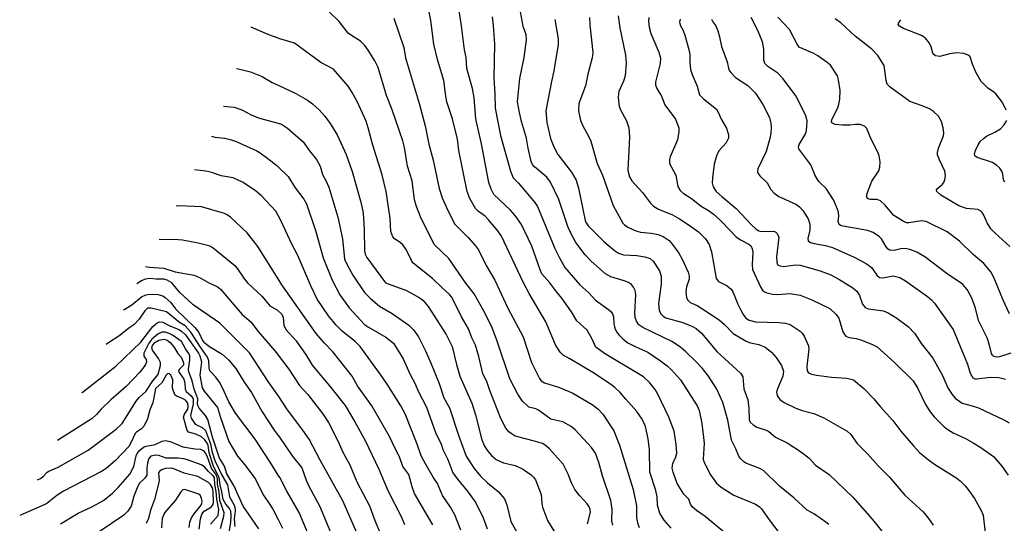
# Model space of a CAD drawing. Units: metres. Extents: x 586619 to 593422, y 4784412 to 4797210.
# Drawn here: x 589311 to 589627, y 4787861 to 4788023 of the extents above; entities that cross this region are included whole.
import ezdxf

# ---------------------------------------------------------------- set-up
doc = ezdxf.new("R2010")
doc.units = ezdxf.units.M
doc.header["$LTSCALE"] = 0.5
doc.layers.add('032001', color=34, linetype='CONTINUOUS')
doc.layers.add('032011', color=24, linetype='CONTINUOUS')

msp = doc.modelspace()

# ---------------------------------------------------------------- linework, layer by layer
at = {"layer": '032001'}
for points, elevation in [([(589520.35, 4787859.63), (589518.12, 4787862.19), (589516.71, 4787864.37), (589515.93, 4787866.99), (589515.82, 4787869.7), (589515.42, 4787871.67), (589513.52, 4787877.63), (589513.39, 4787884.8), (589512.98, 4787888.3), (589512.11, 4787892.24), (589511.03, 4787894.64), (589509.37, 4787897.07), (589505.75, 4787901.03), (589504, 4787903.18), (589502.14, 4787904.87), (589499.95, 4787906.51), (589495.2, 4787909.64), (589487.81, 4787914.04), (589485.65, 4787915.17), (589484.65, 4787916.08), (589483.24, 4787918.45), (589480.1, 4787925.9), (589474.75, 4787934.96), (589472.8, 4787938.62), (589465.88, 4787953.34), (589464.69, 4787955.05), (589461.72, 4787958.67), (589460.57, 4787959.82), (589458.47, 4787961.3), (589457.48, 4787962.29), (589455.68, 4787965.5), (589454.84, 4787967.75), (589452.13, 4787980.87), (589451.71, 4787984.53), (589450.11, 4787991.08), (589448.3, 4787996.57), (589447.93, 4787998.36), (589447.31, 4788003.41), (589445.26, 4788010.13), (589444.1, 4788014.99), (589443.2, 4788022.66), (589441.59, 4788030.74)], 460), ([(589538.13, 4787857.65), (589531.29, 4787863.34), (589528.49, 4787865.25), (589527.14, 4787866.46), (589526.6, 4787867.27), (589526.02, 4787868.89), (589524.37, 4787870.52), (589522.23, 4787873.95), (589520.97, 4787877.55), (589520.7, 4787878.83), (589520.88, 4787880.37), (589521.85, 4787882.56), (589522.12, 4787883.68), (589521.97, 4787886.45), (589521.32, 4787890.8), (589519.63, 4787895.27), (589516.05, 4787902.64), (589515.16, 4787904.18), (589513.49, 4787906.31), (589511.48, 4787908.16), (589498.98, 4787915.72), (589496.11, 4787917.72), (589494.85, 4787920.52), (589493.35, 4787923.19), (589490.02, 4787926.22), (589488.38, 4787929.09), (589485.19, 4787933.46), (589483.26, 4787935.78), (589481.4, 4787938.44), (589478.84, 4787941.29), (589478.25, 4787942.6), (589475.56, 4787950.2), (589472.27, 4787957.09), (589470.28, 4787959.97), (589468.79, 4787961.73), (589463.37, 4787966.79), (589462.52, 4787968.48), (589461.77, 4787970.64), (589459.45, 4787983.06), (589457.59, 4787991.11), (589457.06, 4787997.79), (589456.57, 4788000.85), (589454.71, 4788007.2), (589454.49, 4788010.79), (589453.94, 4788013.22), (589453.06, 4788020.96), (589451.95, 4788027.84)], 455), ([(589570.95, 4787860.8), (589570.06, 4787861.48), (589566.39, 4787864.06), (589564, 4787865.34), (589559.77, 4787869.32), (589555.14, 4787873.05), (589549.98, 4787878.14), (589548.88, 4787878.76), (589544.29, 4787880.45), (589543.56, 4787881), (589542.54, 4787882.1), (589542.05, 4787882.71), (589541.09, 4787885.09), (589539.7, 4787887.87), (589538.59, 4787894.34), (589536.93, 4787899.93), (589534.99, 4787904.22), (589532.32, 4787908.47), (589530.41, 4787910.83), (589528.19, 4787913.21), (589525.11, 4787916.24), (589523.38, 4787917.73), (589520.55, 4787919.57), (589511.29, 4787924.01), (589509.96, 4787924.93), (589509.2, 4787926.05), (589508.76, 4787927.28), (589508.68, 4787928.69), (589509.02, 4787934.6), (589508.78, 4787935.94), (589508.26, 4787937.01), (589507.59, 4787937.89), (589506.7, 4787938.47), (589505.26, 4787939.04), (589500.93, 4787940.27), (589499.23, 4787941.27), (589494.65, 4787945.32), (589492.68, 4787947.34), (589489.69, 4787951.37), (589487.92, 4787954.76), (589487.18, 4787956.5), (589484.29, 4787965.17), (589481.59, 4787970.74), (589480.39, 4787972.31), (589476.51, 4787975.65), (589475.86, 4787976.43), (589475.43, 4787977.32), (589474.39, 4787981.61), (589473.93, 4787984.89), (589472.31, 4787990.21), (589471.61, 4787993.11), (589471.03, 4787996.5), (589471.75, 4788003.97), (589473.14, 4788010.74), (589473.91, 4788016.46), (589473.73, 4788018.19), (589472.82, 4788020.75), (589472.55, 4788022), (589471.69, 4788027.15)], 445), ([(589501.58, 4787860.54), (589501.28, 4787861.97), (589501.36, 4787865.69), (589501.01, 4787868.51), (589498.3, 4787876.42), (589497.1, 4787880.74), (589496.1, 4787883.64), (589494.75, 4787885.5), (589489.47, 4787891.16), (589488.24, 4787892.28), (589485.61, 4787893.71), (589481.68, 4787894.6), (589477.77, 4787897.49), (589476.85, 4787897.9), (589474.6, 4787898.47), (589472.63, 4787900.37), (589471.07, 4787902.61), (589468.58, 4787907.57), (589464.52, 4787919.64), (589462.77, 4787924.24), (589460.02, 4787929.72), (589457.06, 4787934.85), (589454.43, 4787938.32), (589448.99, 4787946.26), (589444.26, 4787950.74), (589439.81, 4787959.63), (589438.53, 4787962.92), (589437.89, 4787965.09), (589437.12, 4787971.16), (589435.69, 4787975.85), (589434.71, 4787981.83), (589434.12, 4787984.03), (589430.76, 4787993.92), (589428.93, 4787998.54), (589426.3, 4788007.5), (589425.18, 4788009.74), (589423.06, 4788013.11), (589421.97, 4788014.59), (589420.59, 4788016.01), (589417.32, 4788017.99), (589416.62, 4788018.58), (589413.68, 4788022.29), (589410.66, 4788025.34)], 470), ([(589503.32, 4788024.14), (589503.89, 4788020.32), (589505.68, 4788011.47), (589505.9, 4788008.94), (589505.55, 4788004.83), (589505.07, 4788003.21), (589503.56, 4787999.8), (589503.35, 4787998.16), (589503.42, 4787996.77), (589503.7, 4787995.13), (589504.11, 4787993.94), (589505.99, 4787990.43), (589506.79, 4787988.12), (589506.97, 4787985.29), (589506.45, 4787974.52), (589507, 4787972.48), (589507.74, 4787971.15), (589511.19, 4787967.44), (589513.66, 4787964.01), (589514.64, 4787963.01), (589516.33, 4787962.05), (589520.78, 4787960.25), (589523.02, 4787958.97), (589526.14, 4787956.96), (589529.16, 4787954.73), (589531.41, 4787952.49), (589532.52, 4787950.75), (589533.35, 4787948.36), (589534.82, 4787939.78), (589535.53, 4787938.84), (589538.3, 4787937.44), (589539.59, 4787936.35), (589540.29, 4787935.24), (589541.75, 4787931.56), (589542.71, 4787929.57), (589543.45, 4787928.22), (589544.31, 4787927.08), (589545.44, 4787926.43), (589547.47, 4787925.83), (589554.91, 4787925.67), (589557.08, 4787925.48), (589558.54, 4787924.99), (589561.73, 4787922.9), (589562.41, 4787922.27), (589563.06, 4787921.24), (589564.47, 4787918.18), (589564.55, 4787917.24), (589563.94, 4787911.55), (589564.06, 4787910.17), (589564.49, 4787909.45), (589565.38, 4787909.03), (589567.03, 4787908.71), (589571.85, 4787908.14), (589576.79, 4787907.79), (589578.96, 4787907.2), (589582.26, 4787904.47), (589585.49, 4787901.19), (589587.51, 4787898.69), (589591.59, 4787894.17), (589594.13, 4787890.78), (589598.03, 4787886.17), (589600.1, 4787883.95), (589602.97, 4787881.57), (589605.28, 4787879.9), (589612.09, 4787875.7), (589613.21, 4787874.76), (589614.74, 4787873.16), (589615.97, 4787871.67), (589617.74, 4787869.1), (589619.85, 4787865.47), (589620.55, 4787863.76), (589621.34, 4787857.18)], 430), ([(589431.26, 4788023.4), (589434.53, 4788014), (589435.06, 4788010.66), (589439.51, 4787995.7), (589441.36, 4787988.83), (589442.47, 4787982.95), (589443.93, 4787977.76), (589445.81, 4787968.74), (589446.77, 4787965.74), (589448.19, 4787962.54), (589450.8, 4787957.3), (589455.16, 4787952.98), (589457.54, 4787950.3), (589458.51, 4787948.95), (589460.95, 4787944.01), (589463.68, 4787939.29), (589467.91, 4787930.3), (589472.78, 4787921.01), (589475.49, 4787912.8), (589478.01, 4787907.63), (589478.6, 4787906.92), (589479.67, 4787906.23), (589484.45, 4787904.8), (589488.77, 4787902.98), (589495, 4787899.33), (589496.76, 4787897.95), (589498.41, 4787896.2), (589501.89, 4787890.91), (589503.72, 4787886.3), (589508.19, 4787871.98), (589509.19, 4787866.81), (589509.17, 4787862.89), (589509.52, 4787861.3), (589510.07, 4787859.79)], 465), ([(589482.95, 4788022.93), (589484.03, 4788016.76), (589484.09, 4788014.9), (589482.71, 4788006.52), (589481.89, 4788003), (589480.09, 4787993.67), (589480.39, 4787989.92), (589481.62, 4787984.72), (589482.64, 4787982.12), (589484, 4787979.58), (589488.37, 4787973.93), (589489.83, 4787971.36), (589490.61, 4787968.79), (589492.76, 4787958.41), (589493.05, 4787957.64), (589493.67, 4787956.69), (589498.68, 4787951.69), (589502.2, 4787948.78), (589503.48, 4787947.92), (589505.03, 4787947.39), (589509.3, 4787947.21), (589511.91, 4787946.77), (589513.58, 4787946.19), (589514.62, 4787945.33), (589516.6, 4787942.29), (589517.18, 4787940.57), (589517.19, 4787937.98), (589516.3, 4787931.71), (589516.54, 4787929.52), (589517.12, 4787928.29), (589517.74, 4787927.69), (589518.6, 4787927.2), (589524.12, 4787925.68), (589527.22, 4787924.41), (589528.39, 4787923.71), (589530.12, 4787922.22), (589535.07, 4787916.29), (589542.63, 4787909.39), (589543.33, 4787908.24), (589543.69, 4787904.34), (589545, 4787900.77), (589545.32, 4787898.02), (589545.41, 4787894.48), (589545.71, 4787893.64), (589546.66, 4787892.75), (589547.87, 4787891.99), (589550.81, 4787891.09), (589551.68, 4787890.66), (589553.88, 4787888.81), (589557.62, 4787886.99), (589562.25, 4787884.04), (589564.67, 4787882.07), (589566.66, 4787879.83), (589571.1, 4787876.85), (589578.7, 4787869.51), (589584.91, 4787862.53), (589591.18, 4787854.65)], 440), ([(589494.12, 4788023.62), (589494.18, 4788021.24), (589495.22, 4788012.35), (589494.96, 4788010.69), (589493.57, 4788005.43), (589492.82, 4788001.62), (589490.71, 4787995.96), (589490.58, 4787993.63), (589491.25, 4787990.58), (589492.05, 4787988.62), (589493.79, 4787985.5), (589494.5, 4787983.9), (589496.58, 4787976.74), (589498.28, 4787973), (589501.73, 4787963.26), (589504.83, 4787957.59), (589505.33, 4787957.03), (589506.41, 4787956.3), (589508.99, 4787955.08), (589510.48, 4787954.63), (589513.92, 4787954.37), (589516.22, 4787953.92), (589517.8, 4787953.24), (589519.68, 4787951.99), (589520.81, 4787950.73), (589522.76, 4787947.92), (589523.96, 4787945.78), (589525.82, 4787941.78), (589526.1, 4787940.55), (589526.09, 4787939.6), (589525.31, 4787937.1), (589525.08, 4787935.65), (589525.27, 4787933.62), (589525.66, 4787932.78), (589526.48, 4787932.11), (589528.69, 4787931.11), (589530.23, 4787930.19), (589535.79, 4787926.53), (589537.49, 4787925.05), (589540.31, 4787922.09), (589544.4, 4787919.64), (589545.83, 4787919.16), (589548.51, 4787918.56), (589550.5, 4787917.69), (589552.61, 4787916.11), (589554.1, 4787914.4), (589555.74, 4787911.81), (589556.47, 4787909.98), (589556.21, 4787908.37), (589554.45, 4787904.36), (589554.15, 4787903.28), (589554.4, 4787902.19), (589555.29, 4787900.92), (589556.59, 4787899.96), (589560.43, 4787898.14), (589562.42, 4787897.39), (589566.21, 4787896.45), (589569.33, 4787895.08), (589576.88, 4787890.81), (589578.06, 4787889.65), (589580.14, 4787886.75), (589583.41, 4787883.52), (589586.98, 4787879.54), (589590.45, 4787876.02), (589595.43, 4787870.18), (589601.3, 4787864.8), (589602.99, 4787862.72), (589604.51, 4787860.52)], 435), ([(589523.29, 4788023.07), (589523.06, 4788022.16), (589523.29, 4788021.14), (589524.2, 4788019.38), (589524.72, 4788017.96), (589526.01, 4788013.37), (589526.32, 4788011.73), (589526.33, 4788009.13), (589526.58, 4788006.89), (589527.08, 4788005.25), (589528.69, 4788001.53), (589529.46, 4787998.81), (589530.69, 4787997.46), (589534.91, 4787994.13), (589535.67, 4787992.82), (589536.35, 4787991.14), (589538.16, 4787988.03), (589538.81, 4787985.94), (589538.74, 4787984.89), (589538.05, 4787983.36), (589535.81, 4787980.84), (589535, 4787979.46), (589534.21, 4787976.51), (589533.61, 4787972.08), (589533.56, 4787970.52), (589533.81, 4787969.2), (589534.79, 4787967.76), (589536.58, 4787966.11), (589541.27, 4787962.22), (589546.12, 4787957.01), (589547.62, 4787955.61), (589548.46, 4787955.12), (589549.22, 4787954.93), (589553.36, 4787954.94), (589553.96, 4787954.69), (589554.41, 4787954.27), (589554.96, 4787953.03), (589554.16, 4787946.74), (589554.29, 4787945.05), (589554.51, 4787944.29), (589554.73, 4787944.12), (589555.36, 4787943.81), (589556.28, 4787943.66), (589560.41, 4787944.14), (589561.76, 4787944.04), (589568.2, 4787942.24), (589571.67, 4787940.99), (589574.19, 4787939.6), (589578.72, 4787936.75), (589580.01, 4787935.75), (589580.86, 4787934.37), (589581.77, 4787931.49), (589582.68, 4787930.47), (589583.67, 4787930.05), (589588.59, 4787929.35), (589590.05, 4787928.78), (589592.8, 4787927.08), (589596.54, 4787924.23), (589598.52, 4787922.26), (589600.72, 4787918.83), (589604.35, 4787914.16), (589607.4, 4787908.83), (589609.31, 4787904.42), (589610.56, 4787902.53), (589611.58, 4787901.33), (589613.8, 4787899.76), (589617.04, 4787898.93), (589619.04, 4787898.22), (589627.24, 4787894.4), (589628.86, 4787893.4)], 420), ([(589533.35, 4788023.12), (589533.72, 4788022.2), (589534.7, 4788020.94), (589535.34, 4788019.34), (589535.92, 4788017.35), (589536.5, 4788014.27), (589538.38, 4788009.38), (589538.89, 4788006.76), (589539.46, 4788005.93), (589541.04, 4788004.31), (589545.02, 4788001.74), (589547.45, 4787999.3), (589549.83, 4787995.7), (589551.92, 4787991.51), (589552.33, 4787989.66), (589552.48, 4787988.15), (589552.39, 4787986.48), (589552.05, 4787984.73), (589550.85, 4787980.56), (589548.2, 4787974.96), (589548.04, 4787974.27), (589548.13, 4787973.8), (589548.81, 4787972.75), (589551.22, 4787970.55), (589552.36, 4787968.33), (589553.44, 4787967.17), (589554.95, 4787966.11), (589560.36, 4787963.67), (589561.61, 4787962.76), (589562.64, 4787961.62), (589564.32, 4787958.9), (589564.87, 4787957.2), (589564.84, 4787955.32), (589564.2, 4787952.65), (589564.39, 4787951.84), (589565.11, 4787951.39), (589566.28, 4787951.02), (589569.95, 4787950.36), (589572.19, 4787949.73), (589579.11, 4787946.65), (589582.8, 4787944.73), (589584.08, 4787943.88), (589584.85, 4787943.2), (589586.42, 4787940.83), (589587.3, 4787940.1), (589588.34, 4787940), (589591.65, 4787940.63), (589593.8, 4787940.06), (589595.62, 4787939.04), (589602.68, 4787933.96), (589603.97, 4787932.92), (589604.88, 4787931.9), (589610.97, 4787923.4), (589615.55, 4787912.24), (589616.33, 4787909.41), (589617.23, 4787907.86), (589617.83, 4787907.59), (589618.43, 4787907.54), (589623.07, 4787908.05), (589625.54, 4787908.03), (589627.72, 4787907.44)], 415), ([(589629.48, 4787915.77), (589625.85, 4787914.61), (589624.87, 4787914.53), (589623.99, 4787914.77), (589623.57, 4787915.16), (589623.27, 4787915.75), (589622.64, 4787918.36), (589621.81, 4787920.73), (589619.04, 4787926.35), (589618.1, 4787930.27), (589616.95, 4787933.52), (589615.46, 4787936.27), (589613.97, 4787937.92), (589608.98, 4787941.25), (589601.81, 4787946.74), (589599.22, 4787948.2), (589596.96, 4787949.08), (589595.45, 4787949.39), (589594.11, 4787949.3), (589591.96, 4787948.73), (589590.62, 4787948.84), (589590.07, 4787949.17), (589589.42, 4787949.92), (589587.85, 4787952.52), (589587.31, 4787953.15), (589585.24, 4787954.54), (589583.44, 4787955.17), (589575.57, 4787956.54), (589574.7, 4787956.83), (589574.34, 4787957.15), (589574.01, 4787958.04), (589574.16, 4787959.73), (589574.06, 4787961.07), (589573.49, 4787962.8), (589572.46, 4787965), (589570.15, 4787968.71), (589567.93, 4787970.83), (589567.31, 4787971.62), (589566.6, 4787972.88), (589565.25, 4787976.32), (589561.34, 4787981.41), (589561.26, 4787982.06), (589561.46, 4787982.85), (589563.43, 4787986.08), (589563.86, 4787987.2), (589563.99, 4787990.39), (589563.52, 4787992.34), (589560.35, 4787998.42), (589556.34, 4788003.94), (589554.63, 4788005.77), (589551.43, 4788007.85), (589550.45, 4788008.81), (589550.11, 4788009.89), (589550.06, 4788013.48), (589549.69, 4788015.79), (589548.16, 4788019.46), (589546.03, 4788023.62)], 410), ([(589629, 4787928.49), (589626.96, 4787932.86), (589624.13, 4787939.87), (589623.03, 4787941.88), (589620.75, 4787944.65), (589617.31, 4787947.47), (589612.94, 4787951.78), (589609, 4787954.77), (589602.28, 4787958.14), (589600.73, 4787958.33), (589596.73, 4787957.7), (589595.98, 4787957.71), (589595.15, 4787957.97), (589591.84, 4787960.04), (589588.97, 4787963.41), (589587.59, 4787964.68), (589586.49, 4787965.11), (589584.22, 4787965.19), (589583.38, 4787965.48), (589583.13, 4787966.23), (589583.38, 4787967.41), (589584.75, 4787971.01), (589587.04, 4787974.39), (589587.33, 4787975.59), (589587.45, 4787977.23), (589587.18, 4787979.16), (589586.73, 4787980.39), (589584.5, 4787984.74), (589583.14, 4787987.94), (589582.48, 4787988.68), (589581.01, 4787989.27), (589579.56, 4787989.28), (589577.74, 4787989), (589575.42, 4787989.03), (589573.07, 4787989.25), (589572.14, 4787989.66), (589571.89, 4787990.1), (589571.94, 4787990.87), (589573.88, 4787994.64), (589574.23, 4787995.77), (589574.47, 4787997.34), (589574.66, 4788000.16), (589574.14, 4788003.64), (589573.75, 4788004.82), (589571.53, 4788008.32), (589570.42, 4788009.17), (589567.44, 4788011.3), (589565.96, 4788012.17), (589562.61, 4788013.5), (589561.51, 4788014.1), (589560.78, 4788015.08), (589558.33, 4788019.72), (589554.64, 4788023.74)], 405), ([(589627.95, 4787993.81), (589626.76, 4787996.3), (589624.66, 4787999.09), (589623.91, 4787999.72), (589622.01, 4788000.92), (589619.91, 4788003.05), (589618.27, 4788005.83), (589617.13, 4788008.65), (589616.41, 4788010.97), (589616.06, 4788011.43), (589614.31, 4788012.02), (589612.11, 4788012.21), (589609.83, 4788011.95), (589606.64, 4788011.13), (589605.22, 4788011.33), (589604.72, 4788011.67), (589604.4, 4788012.16), (589603.88, 4788014.22), (589603.37, 4788015.33), (589601.95, 4788017.06), (589600.73, 4788017.78), (589594.98, 4788020.04), (589593.64, 4788020.8), (589593.24, 4788021.35), (589593.31, 4788021.74), (589594.13, 4788022.9)], 395), ([(589380.78, 4788007.18), (589382.21, 4788006.92), (589385.2, 4788006.13), (589388.94, 4788004.67), (589392.16, 4788002.75), (589394.12, 4788001.84), (589399.84, 4787999.2), (589403.6, 4787997.08), (589405.11, 4787995.92), (589407.25, 4787993.94), (589409.11, 4787991.87), (589410.87, 4787989.53), (589413.03, 4787985.92), (589415.94, 4787979.63), (589417.91, 4787974.1), (589420.66, 4787964.27), (589421.29, 4787961.4), (589421.52, 4787959.39), (589421.78, 4787955.46), (589421.86, 4787948.64), (589422.09, 4787947.6), (589422.65, 4787946.51), (589428.57, 4787938.39), (589435.34, 4787935.96), (589439.42, 4787933.65), (589440.62, 4787932.8), (589442.26, 4787930.8), (589448.09, 4787921.81), (589450.04, 4787917.98), (589451.38, 4787912.12), (589452.46, 4787908.42), (589456.29, 4787899.76), (589457.55, 4787895.95), (589459.58, 4787887.95), (589460.44, 4787885.95), (589461.43, 4787884.38), (589462.67, 4787882.89), (589464.18, 4787881.7), (589466.48, 4787880.54), (589470.25, 4787879.69), (589472.55, 4787878.62), (589475.42, 4787876.7), (589476.16, 4787876.03), (589476.77, 4787875.13), (589478.65, 4787870.41), (589478.81, 4787867.66), (589479.05, 4787866.38), (589480.58, 4787862.02), (589483.82, 4787856.87)], 480), ([(589376.53, 4787995.17), (589376.55, 4787995.17), (589379.97, 4787994.82), (589382.49, 4787993.97), (589385.68, 4787992.28), (589388.15, 4787991.28), (589394.12, 4787989.66), (589395.18, 4787989.38), (589397.14, 4787988.04), (589402.18, 4787983.65), (589404.19, 4787980.74), (589406.44, 4787977.96), (589407.63, 4787975.86), (589408.36, 4787973.19), (589409.56, 4787971.02), (589410.4, 4787969.07), (589413.25, 4787959.51), (589414.77, 4787952.49), (589415.45, 4787946.02), (589416.24, 4787944.13), (589418.14, 4787940.86), (589421.91, 4787935.25), (589423.75, 4787933.4), (589426.66, 4787930.92), (589430.76, 4787928.51), (589436.05, 4787924.79), (589437.61, 4787923.35), (589439.19, 4787921.02), (589441.45, 4787916.58), (589443.3, 4787912.4), (589445.79, 4787906.03), (589447.33, 4787901.49), (589449.15, 4787898.29), (589452.14, 4787889.19), (589454.53, 4787882.77), (589457.04, 4787878.82), (589459.11, 4787876.27), (589461.34, 4787874.13), (589464.83, 4787871.36), (589466.78, 4787868.98), (589467.62, 4787867.15), (589468.86, 4787861.78), (589471.27, 4787857.33)], 485), ([(589627.54, 4787970.68), (589627.08, 4787971.43), (589626.84, 4787973.3), (589626.52, 4787974.21), (589625.86, 4787975.26), (589624.98, 4787976.05), (589623.55, 4787976.99), (589618.61, 4787978.62), (589617.83, 4787979.23), (589617.8, 4787979.87), (589618.07, 4787980.84), (589618.9, 4787982.66), (589619.64, 4787983.78), (589620.67, 4787984.78), (589621.65, 4787985.46), (589624.34, 4787986.75), (589626.13, 4787987.89), (589627.33, 4787989.13), (589628.17, 4787990.5)], 395), ([(589372.67, 4787985.47), (589373.8, 4787985.19), (589376.95, 4787984.82), (589378.7, 4787984.42), (589380.62, 4787983.77), (589387.24, 4787980.76), (589388.33, 4787980.11), (589390.85, 4787978.36), (589393.67, 4787976.07), (589394.12, 4787975.63), (589397.35, 4787972.51), (589399.63, 4787968.85), (589402.42, 4787965.22), (589403.27, 4787963.76), (589406.18, 4787954.9), (589408.58, 4787946.41), (589411.45, 4787939.2), (589413.9, 4787934.57), (589416.9, 4787930.32), (589421.91, 4787925.05), (589423.17, 4787924.11), (589428.75, 4787920.94), (589431.2, 4787919), (589434.33, 4787913.96), (589436.38, 4787909.2), (589438.12, 4787905.99), (589439.05, 4787903.58), (589441.75, 4787898.46), (589444.61, 4787890.32), (589446.48, 4787886.55), (589447.04, 4787884.84), (589448.59, 4787881.61), (589450.23, 4787877.33), (589451.69, 4787875.32), (589455.19, 4787871.15), (589457.59, 4787867.7), (589459.93, 4787862.9), (589461.28, 4787859.42)], 490), ([(589452.82, 4787858.93), (589450.91, 4787863.85), (589449.43, 4787866.38), (589446.89, 4787870.13), (589445.27, 4787873.94), (589443.9, 4787875.99), (589441.4, 4787880.28), (589440.06, 4787882.87), (589438.78, 4787886.53), (589434.96, 4787896.31), (589433.56, 4787898.84), (589429.12, 4787905.85), (589427.02, 4787908.97), (589420.48, 4787917.91), (589418.91, 4787919.5), (589414.8, 4787922.78), (589412.73, 4787924.77), (589410.32, 4787927.76), (589406.68, 4787933.18), (589404.57, 4787937.38), (589400.46, 4787947.13), (589398.48, 4787950.85), (589395.09, 4787958.21), (589394.12, 4787960.03), (589393.38, 4787961.43), (589388.77, 4787966.3), (589386.7, 4787968.1), (589382.71, 4787970.72), (589379.67, 4787972.09), (589375.86, 4787972.8), (589372.83, 4787973.83), (589370.91, 4787974.29), (589367.24, 4787974.72)], 495), ([(589355.94, 4787952.37), (589356.92, 4787952.3), (589360.74, 4787952.37), (589363.42, 4787952.18), (589368.41, 4787951.28), (589371.89, 4787950.34), (589373.28, 4787949.65), (589380.23, 4787943.93), (589381.11, 4787942.89), (589383.33, 4787939.52), (589384.25, 4787938.38), (589389, 4787933.97), (589391.49, 4787931), (589393.94, 4787929.59), (589394.12, 4787929.42), (589395.3, 4787928.33), (589395.76, 4787927.29), (589396, 4787924.83), (589396.64, 4787923.46), (589399.96, 4787919.72), (589403.11, 4787915.15), (589405.02, 4787911.91), (589410.67, 4787905.3), (589415.6, 4787899), (589418.74, 4787893.74), (589422.04, 4787887.78), (589426.49, 4787878.5), (589429.33, 4787871.72), (589433.71, 4787863.11), (589434.66, 4787860.75)], 505), ([(589351.55, 4787943.67), (589352.85, 4787943.4), (589357.36, 4787943.11), (589361.04, 4787941.91), (589367.11, 4787940.83), (589369.06, 4787939.97), (589372.03, 4787938.26), (589374.51, 4787937.2), (589375.6, 4787936.39), (589382.62, 4787928.24), (589385.34, 4787925.86), (589387.74, 4787922.72), (589393.58, 4787915.86), (589394.12, 4787915.15), (589397.52, 4787910.67), (589400.99, 4787905.38), (589403.64, 4787902.48), (589408.39, 4787896.38), (589410.31, 4787893.58), (589413.46, 4787887.26), (589414.74, 4787884.28), (589417.19, 4787879.99), (589419.44, 4787874.45), (589423.49, 4787866.83), (589425.19, 4787862.05), (589426.99, 4787857.81)], 510), ([(589419.86, 4787857.12), (589414.93, 4787868.4), (589407.64, 4787881.44), (589404.08, 4787888.15), (589402.08, 4787891.09), (589397.12, 4787897.64), (589394.12, 4787902.2), (589394.03, 4787902.34), (589390.88, 4787906.72), (589384.93, 4787915.88), (589375.42, 4787925.48), (589366.84, 4787931.33), (589362.5, 4787935.24), (589359.93, 4787938.39), (589358.52, 4787939.29), (589357.49, 4787939.54), (589355, 4787939.54), (589352.92, 4787939.75), (589351.4, 4787939.61), (589350.21, 4787939.08), (589348.73, 4787938.09)], 515), ([(589344.48, 4787929.7), (589344.87, 4787929.9), (589347.18, 4787931.34), (589350.28, 4787933.85), (589351.66, 4787934.51), (589352.92, 4787934.77), (589355.59, 4787934.6), (589357.14, 4787934.17), (589357.84, 4787933.71), (589359.66, 4787932.03), (589361.12, 4787930.08), (589367.42, 4787924.06), (589368.62, 4787922.44), (589369.78, 4787919.92), (589370.29, 4787919.29), (589372.11, 4787917.99), (589376.11, 4787915.53), (589378.28, 4787913.6), (589380.54, 4787910.86), (589383.23, 4787906.46), (589385.56, 4787903.22), (589388.98, 4787896.93), (589392.84, 4787891.11), (589394.12, 4787889.41), (589394.58, 4787888.8), (589398.58, 4787882.81), (589401.71, 4787879.03), (589403.09, 4787875.07), (589403.98, 4787873.09), (589407.44, 4787866.73), (589411.48, 4787857.05)], 520), ([(589331.04, 4787903.11), (589331.14, 4787903.2), (589342.04, 4787911.67), (589350.07, 4787919.32), (589353.93, 4787924.39), (589355.26, 4787925.55), (589356.11, 4787925.84), (589357.09, 4787925.78), (589359.16, 4787924.67), (589362.26, 4787923.36), (589363.07, 4787922.83), (589364.38, 4787921.66), (589368.55, 4787915.83), (589369, 4787914.97), (589369.48, 4787913.06), (589369.01, 4787908.74), (589369.73, 4787904.72), (589370.34, 4787903.64), (589374.66, 4787898.38), (589375.58, 4787895.13), (589378.24, 4787887.4), (589381.03, 4787882.71), (589383.46, 4787879.95), (589386.8, 4787875.33), (589389.29, 4787870.35), (589390.85, 4787868.21), (589392.42, 4787865.66), (589394.12, 4787862.38), (589395.53, 4787859.65)], 530), ([(589316.87, 4787875.08), (589317.83, 4787875.57), (589318.78, 4787876.34), (589319.96, 4787877.6), (589320.47, 4787877.93), (589323.5, 4787879.16), (589333.12, 4787884.63), (589342.12, 4787891.36), (589344.04, 4787893.27), (589348.55, 4787900.42), (589349.54, 4787901.57), (589351.6, 4787903.45), (589353.85, 4787906.95), (589355.19, 4787908.44), (589355.56, 4787909.06), (589356.29, 4787911.8), (589356.32, 4787912.8), (589355.73, 4787914.14), (589353.73, 4787916.78), (589353.56, 4787917.57), (589353.77, 4787918.31), (589354.53, 4787919.24), (589355.85, 4787920.03), (589357.41, 4787920.33), (589358.48, 4787920.03), (589359.49, 4787919.18), (589360.59, 4787917.88), (589361.86, 4787915.72), (589362.93, 4787914.52), (589363.65, 4787913.05), (589363.78, 4787912.54), (589363.71, 4787911.95), (589362.29, 4787910.61), (589362.1, 4787909.92), (589363.81, 4787907.44), (589364.17, 4787906.07), (589364.28, 4787904.3), (589364.57, 4787903.54), (589366.16, 4787902.15), (589366.79, 4787901.11), (589366.85, 4787899.55), (589365.99, 4787895.8), (589366.19, 4787894.88), (589367.46, 4787892.97), (589369.76, 4787891.92), (589370.82, 4787891), (589372.43, 4787886.69), (589372.81, 4787884.38), (589373.74, 4787881.32), (589375.99, 4787876.59), (589377.83, 4787873.49), (589378.54, 4787869.68), (589379.85, 4787867.25), (589380.16, 4787866.31), (589380.27, 4787865.2), (589380.03, 4787862.61), (589380.19, 4787860.09)], 540), ([(589387.97, 4787859.37), (589382.92, 4787866.7), (589379.86, 4787873.28), (589377.62, 4787877.02), (589376.91, 4787879.55), (589375.26, 4787882.07), (589373.05, 4787888.79), (589371.57, 4787894.5), (589370.81, 4787895.75), (589368.77, 4787898.13), (589368.41, 4787898.77), (589368.27, 4787899.46), (589368.29, 4787901.18), (589367.16, 4787904.21), (589366.56, 4787906.87), (589365.41, 4787909.78), (589365.36, 4787910.54), (589365.76, 4787913.7), (589365.72, 4787914.9), (589365.47, 4787915.71), (589364.33, 4787917.22), (589363.07, 4787919.57), (589360.24, 4787921.62), (589359.16, 4787922.16), (589357.81, 4787922.55), (589356.79, 4787922.51), (589355.43, 4787921.91), (589353.53, 4787920.33), (589352.61, 4787919.07), (589350.96, 4787915.76), (589351.04, 4787914.83), (589351.7, 4787913.74), (589351.86, 4787913.02), (589351.55, 4787912.14), (589350.9, 4787911.15), (589349.7, 4787909.69), (589345.31, 4787905.08), (589340.42, 4787900.83), (589337.32, 4787897.81), (589335.81, 4787896.07), (589334.38, 4787894.79), (589323.27, 4787887.73)], 535), ([(589378.25, 4787857.72), (589378.94, 4787861.46), (589379.07, 4787863.68), (589378.97, 4787865.07), (589378.55, 4787865.95), (589377.31, 4787867.27), (589376.49, 4787868.84), (589376.08, 4787871.26), (589375.5, 4787873.5), (589375.18, 4787875.88), (589373.36, 4787879.38), (589372, 4787883.88), (589371.67, 4787886.11), (589371.3, 4787886.89), (589370.44, 4787888.09), (589369.46, 4787888.97), (589367.64, 4787889.8), (589365.38, 4787890.45), (589364.95, 4787891), (589363.75, 4787895.21), (589364.07, 4787896.25), (589365.12, 4787897.87), (589365.27, 4787898.82), (589365.14, 4787899.75), (589364.41, 4787900.69), (589363.37, 4787901.28), (589361.49, 4787901.96), (589360.98, 4787902.47), (589360.18, 4787904.52), (589360.28, 4787907.26), (589359.64, 4787908.71), (589359.11, 4787909.21), (589358.73, 4787909.23), (589358.12, 4787908.79), (589356.82, 4787906.25), (589354.75, 4787904.46), (589353.84, 4787899.84), (589352.91, 4787897.58), (589352.19, 4787894.73), (589351.05, 4787892.51), (589350.19, 4787891.54), (589348.64, 4787890.42), (589348.22, 4787889.96), (589346.86, 4787887), (589346.12, 4787885.81), (589341.9, 4787881.31), (589338.8, 4787878.71), (589337.21, 4787877.69), (589325.2, 4787871.49), (589323.05, 4787870.08), (589319.87, 4787867.54), (589319.22, 4787867.23), (589311.12, 4787863.69)], 545), ([(589372.45, 4787860.89), (589374.88, 4787863.7), (589375.07, 4787865.63), (589374.39, 4787868.89), (589374.24, 4787871.41), (589373.8, 4787873.63), (589373.63, 4787875.92), (589373.17, 4787876.57), (589371.76, 4787877.77), (589370.43, 4787879.27), (589369.4, 4787879.93), (589364.99, 4787881.6), (589363.84, 4787881.89), (589361.94, 4787882.08), (589358.2, 4787882.13), (589355.76, 4787882.9), (589354.89, 4787883.01), (589353.27, 4787882.74), (589352.57, 4787881.95), (589352.18, 4787880.64), (589351.96, 4787878.86), (589351.96, 4787876.6), (589351.27, 4787875.64), (589349.61, 4787874.04), (589349.01, 4787873.13), (589347.75, 4787869.83), (589346.97, 4787866.68), (589345.89, 4787865.09), (589344.6, 4787863.75), (589333.31, 4787856.16)], 555), ([(589368.71, 4787859.31), (589369.15, 4787862.62), (589369.66, 4787864.07), (589370.4, 4787865.11), (589372.68, 4787866.45), (589373.27, 4787867.27), (589373.38, 4787867.9), (589373.22, 4787871.4), (589373, 4787872.54), (589372.41, 4787873.65), (589371.75, 4787874.27), (589368.36, 4787876.15), (589363.91, 4787877.25), (589360.12, 4787878.85), (589357.92, 4787878.76), (589356.62, 4787878.32), (589355.93, 4787877.71), (589355.73, 4787877.21), (589355.86, 4787875.17), (589355.76, 4787874.32), (589354.46, 4787868.78), (589353.11, 4787865.36), (589352.47, 4787862.73), (589351.73, 4787861.12)], 560), ([(589365.6, 4787859.84), (589365.78, 4787861.55), (589366.34, 4787862.97), (589367.4, 4787864.53), (589369.1, 4787866.56), (589369.63, 4787867.46), (589369.76, 4787868.25), (589369.53, 4787869.16), (589369.09, 4787870.22), (589368.6, 4787870.56), (589364.16, 4787871.97), (589363.53, 4787871.87), (589362.82, 4787871.28), (589361.12, 4787868.64), (589357.64, 4787864.57), (589356.92, 4787862.74), (589356.66, 4787859.72)], 565)]:
    msp.add_lwpolyline(points, dxfattribs=dict(at, elevation=elevation))
at = {"layer": '032011'}
for points, elevation in [([(589462.85, 4788023.86), (589463.21, 4788021.07), (589463.58, 4788015), (589463.38, 4788004.09), (589463.73, 4787999.11), (589463.82, 4787994.48), (589465.52, 4787985.73), (589468.72, 4787974.26), (589469.62, 4787972.07), (589471.29, 4787970.37), (589476.56, 4787964.2), (589477.47, 4787962.9), (589482.96, 4787949.41), (589484.47, 4787946.37), (589486.22, 4787943.34), (589490.97, 4787937.79), (589493.93, 4787935.14), (589496.09, 4787932.81), (589500.24, 4787929.88), (589501.13, 4787929.04), (589501.56, 4787928.41), (589501.86, 4787927.5), (589501.94, 4787925.36), (589502.27, 4787923.82), (589502.79, 4787922.71), (589503.6, 4787921.62), (589504.95, 4787920.27), (589506.44, 4787919.17), (589508.95, 4787917.85), (589512.89, 4787916.09), (589516.91, 4787913.38), (589519.1, 4787911.72), (589520.49, 4787910.44), (589523.35, 4787907.25), (589528.65, 4787898.84), (589529.3, 4787897.44), (589530.15, 4787893.26), (589530.98, 4787886.88), (589530.63, 4787881.76), (589531, 4787880.71), (589533.01, 4787876.7), (589534.95, 4787874.04), (589536.44, 4787872.75), (589540.52, 4787870.17), (589547.47, 4787867.27), (589548.64, 4787866.59), (589549.4, 4787865.84), (589551.8, 4787862.3), (589555.26, 4787857.83)], 450), ([(589513.19, 4788023.65), (589513.09, 4788022.46), (589513.29, 4788020.5), (589513.78, 4788018.46), (589516.39, 4788012.52), (589516.97, 4788010.57), (589516.8, 4788008.83), (589515.27, 4788002.84), (589515.27, 4788001.93), (589515.78, 4788000.76), (589517.26, 4787998.31), (589518.36, 4787995.61), (589521.77, 4787990.99), (589522.76, 4787988.12), (589522.85, 4787986.98), (589522.34, 4787984.37), (589520.07, 4787978.81), (589519.86, 4787978.04), (589519.79, 4787976.74), (589521.81, 4787972.92), (589522.54, 4787969.3), (589523.26, 4787968.1), (589524.2, 4787967.23), (589526.87, 4787965.43), (589529.94, 4787962.99), (589532.36, 4787961.61), (589534.25, 4787960.24), (589536.58, 4787958.03), (589541.22, 4787953.19), (589542.58, 4787952.22), (589545.28, 4787950.84), (589546.02, 4787950.2), (589546.4, 4787949.35), (589546.57, 4787948.29), (589546.33, 4787944.2), (589546.48, 4787942.71), (589549.18, 4787936.86), (589549.83, 4787935.87), (589550.71, 4787935.3), (589552.92, 4787934.76), (589554.62, 4787934.63), (589558.42, 4787934.93), (589561.76, 4787934.39), (589565.58, 4787932.96), (589571.34, 4787930.11), (589573.19, 4787928.35), (589574.21, 4787927.01), (589575.49, 4787922.66), (589575.98, 4787921.81), (589576.49, 4787921.3), (589577.5, 4787920.82), (589579.81, 4787920.57), (589581.3, 4787920.13), (589585.25, 4787918.45), (589586.48, 4787917.79), (589592.07, 4787912.78), (589598.11, 4787906.87), (589599.59, 4787904.46), (589602.08, 4787899.36), (589603.52, 4787896.95), (589604.82, 4787895.36), (589608.02, 4787892.19), (589609.16, 4787891.25), (589610.88, 4787890.18), (589615.06, 4787888.26), (589617.37, 4787887.01), (589619.78, 4787885.5), (589623.84, 4787882.57), (589626.57, 4787879.57), (589628.63, 4787876.63)], 425), ([(589629.17, 4787950.11), (589624.44, 4787954.32), (589623.04, 4787955.77), (589621.85, 4787957.62), (589620.81, 4787960.16), (589620.27, 4787961.03), (589619.68, 4787961.57), (589618.88, 4787961.92), (589615.19, 4787962.28), (589612.77, 4787963.13), (589606.93, 4787966.51), (589605.65, 4787967.68), (589605.61, 4787968.28), (589605.89, 4787968.71), (589607.46, 4787970.11), (589607.98, 4787970.79), (589608.28, 4787971.56), (589608.42, 4787972.72), (589608.22, 4787974.26), (589606.49, 4787977.85), (589605.89, 4787979.52), (589605.86, 4787980.2), (589606.19, 4787981.65), (589607.78, 4787985.64), (589607.93, 4787986.6), (589607.72, 4787988.12), (589607.16, 4787990.16), (589606.19, 4787991.96), (589604.63, 4787993.46), (589603.34, 4787994.26), (589600.96, 4787995.25), (589597, 4787996.59), (589590.64, 4788001.19), (589589.77, 4788002.18), (589589.35, 4788003.32), (589588.76, 4788008.19), (589586.74, 4788011.43), (589584.84, 4788013.4), (589579.48, 4788017.61), (589574.88, 4788021.87), (589572.98, 4788023.2)], 400), ([(589493.52, 4787860.95), (589494.4, 4787864.7), (589494.35, 4787865.64), (589494.05, 4787866.49), (589493.36, 4787867.47), (589491.01, 4787869.96), (589489.46, 4787872.06), (589488.32, 4787874.12), (589487.28, 4787876.94), (589485.64, 4787880.11), (589481.31, 4787885.04), (589479.92, 4787886.3), (589479.01, 4787886.75), (589476.04, 4787887.7), (589471.12, 4787888.89), (589470.02, 4787889.31), (589468.24, 4787890.59), (589467.23, 4787891.76), (589465.62, 4787894.78), (589462.12, 4787903.79), (589461.16, 4787906.72), (589459.85, 4787909.21), (589458.63, 4787914.72), (589457.47, 4787918.42), (589456.31, 4787920.78), (589455.29, 4787923.58), (589453.01, 4787927.48), (589449.93, 4787933.8), (589449.2, 4787934.64), (589446.66, 4787936.85), (589443.7, 4787939.81), (589437.51, 4787944.69), (589436.93, 4787945.56), (589435.2, 4787949.11), (589434.2, 4787950.62), (589433.36, 4787951.38), (589431.47, 4787952.56), (589430.95, 4787953.13), (589430.31, 4787954.83), (589430.08, 4787959.06), (589428.85, 4787967.75), (589427.58, 4787973.11), (589424.51, 4787982.63), (589423.08, 4787988.18), (589422.38, 4787990.3), (589419.52, 4787996.61), (589417.95, 4787999.52), (589416.6, 4788001.57), (589411.86, 4788007.02), (589407.82, 4788009.14), (589399.36, 4788015.35), (589394.67, 4788016.74), (589394.12, 4788016.94), (589391.08, 4788018.09), (589385.49, 4788020.49)], 475), ([(589443.82, 4787860.63), (589437.95, 4787870.78), (589437.15, 4787872.89), (589436.08, 4787876.89), (589434.14, 4787879.43), (589433.15, 4787882.48), (589431.58, 4787885.4), (589429.93, 4787889.03), (589424.26, 4787898.91), (589419.6, 4787905.3), (589417.93, 4787908.45), (589411.76, 4787916.16), (589408.92, 4787919.08), (589406.29, 4787922.12), (589395.33, 4787937.74), (589394.12, 4787939.66), (589387.59, 4787950.05), (589384.17, 4787954.48), (589378.86, 4787959.47), (589377.74, 4787960.24), (589376.89, 4787960.62), (589369.51, 4787962.79), (589362.46, 4787963.15), (589361.33, 4787963.02)], 500), ([(589403.68, 4787858.04), (589400.83, 4787864.68), (589396.92, 4787871.51), (589394.63, 4787875.85), (589394.12, 4787876.67), (589391.56, 4787880.79), (589386.75, 4787888.17), (589380.4, 4787896.51), (589378.33, 4787900.15), (589376.28, 4787904.71), (589375.3, 4787906.46), (589374.09, 4787908.11), (589372.22, 4787910.16), (589371.96, 4787911.05), (589371.89, 4787913.39), (589371.48, 4787914.54), (589369.16, 4787917.69), (589366.08, 4787922.55), (589364.21, 4787924.58), (589362.48, 4787925.7), (589358.32, 4787929.12), (589353.38, 4787930.26), (589352.19, 4787930.24), (589351.29, 4787929.38), (589349.53, 4787926.69), (589347.9, 4787924.96), (589346.06, 4787923.72), (589343.01, 4787921.22), (589339.64, 4787919.14), (589338.86, 4787918.57)], 525), ([(589324.22, 4787861.02), (589329.94, 4787864.4), (589334.28, 4787866.48), (589337.99, 4787868.53), (589340.88, 4787870.8), (589342.75, 4787872.62), (589346.48, 4787876.94), (589347.8, 4787879.37), (589348.54, 4787882.86), (589348.84, 4787883.62), (589349.72, 4787884.7), (589350.91, 4787885.59), (589351.69, 4787885.9), (589354.61, 4787886.45), (589356.83, 4787887.59), (589357.94, 4787887.76), (589359.45, 4787887.41), (589363.5, 4787885.72), (589367.39, 4787885.05), (589369.14, 4787884.97), (589370.06, 4787884.57), (589370.64, 4787883.85), (589371.19, 4787882.79), (589372.68, 4787878.62), (589373.99, 4787876.96), (589374.33, 4787876.27), (589374.51, 4787875.48), (589374.54, 4787873.72), (589375.03, 4787871.31), (589375.31, 4787868.64), (589376.66, 4787864.65), (589376.54, 4787863.35), (589375.46, 4787859.36)], 550)]:
    msp.add_lwpolyline(points, dxfattribs=dict(at, elevation=elevation))

doc.saveas('drawing.dxf')
